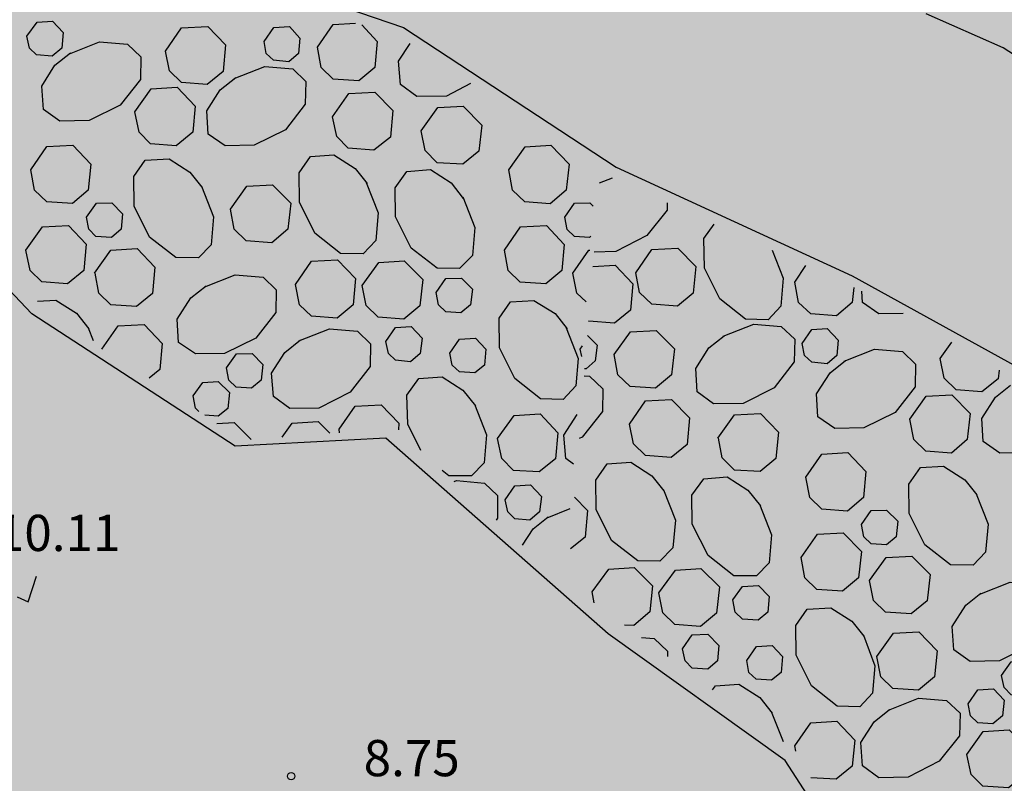
# Model space of a CAD drawing. Units: feet. Extents: x 546848 to 547528, y 4796596 to 4797622.
# Drawn here: x 547165 to 547186, y 4797477 to 4797493 of the extents above; entities that cross this region are included whole.
import ezdxf

# ---------------------------------------------------------------- set-up
doc = ezdxf.new("R2010")
doc.units = ezdxf.units.FT
doc.header["$MEASUREMENT"] = 0
for name, color, linetype in [('987', 7, 'CONTINUOUS'), ('sombra-linealimite', 151, 'CONTINUOUS'), ('URBA', 7, 'CONTINUOUS')]:
    doc.layers.add(name, color=color, linetype=linetype)
doc.styles.add('ROMANS', font='times.ttf')

msp = doc.modelspace()

# ---------------------------------------------------------------- hatches: boundary and pattern name
at = {"layer": 'sombra-linealimite'}
msp.add_hatch(color=256, dxfattribs=at).paths.add_polyline_path([(547188.331, 4797159.647), (547193.83, 4797169.419), (547197.928, 4797176.244), (547203.294, 4797183.393), (547210.473, 4797190.747), (547216.987, 4797197.246), (547224.427, 4797204.314), (547273.021, 4797248.454), (547352.61, 4797231.578), (547382.427, 4797235.77), (547376.032, 4797280.262), (547495.623, 4797322.909), (547500.414, 4797324.867), (547504.667, 4797327.237), (547509.619, 4797330.807), (547513.857, 4797334.667), (547516.964, 4797338.221), (547520.82, 4797344.066), (547523.556, 4797350.308), (547525.252, 4797355.886), (547526.052, 4797361.196), (547526.2, 4797367.346), (547525.728, 4797371.912), (547524.409, 4797377.924), (547522.35, 4797383.621), (547519.54, 4797389.164), (547516.083, 4797394.152), (547510.438, 4797399.893), (547505.133, 4797403.693), (547500.128, 4797406.435), (547495.471, 4797408.171), (547490.911, 4797409.457), (547485.299, 4797410.317), (547480.602, 4797410.531), (547474.096, 4797410.104), (547468.551, 4797408.793), (547461.096, 4797405.962), (547456.705, 4797403.292), (547452.887, 4797400.525), (547450.536, 4797398.549), (547447.016, 4797394.832), (547444.356, 4797391.585), (547372.397, 4797351.775), (547265.442, 4797477.295), (547150.018, 4797526.904), (547147.242, 4797528.609), (547144.696, 4797531.615), (547143.741, 4797535.187), (547143.871, 4797537.947), (547144.749, 4797540.187), (547128.731, 4797552.242), (547126.309, 4797548.551), (547123.353, 4797546.337), (547118.156, 4797541.105), (547110.711, 4797536.766), (547109.443, 4797534.78), (547107.98, 4797526.865), (547101.458, 4797512.313), (547056.327, 4797513.166), (547051.416, 4797511.818), (547047.47, 4797509.134), (547026.767, 4797483.803), (547005.811, 4797468.454), (547003.947, 4797469.981), (546972.321, 4797438.105), (546970.474, 4797434.291), (546960.369, 4797424.611), (546954.341, 4797416.736), (546966.263, 4797407.75), (546960.65, 4797400.142), (546959.53, 4797400.622), (546936.214, 4797365.865), (546932.35, 4797367.656), (546904.277, 4797327.037), (546900.318, 4797316.912), (546897.798, 4797304.248), (546895.388, 4797305.136), (546895.142, 4797303.147), (546900.264, 4797300.844), (546899.501, 4797298.034), (546896.336, 4797269.085), (546893.963, 4797231.652), (546893.457, 4797228.868), (546890.62, 4797229.222), (546886.858, 4797204.475), (546883.583, 4797150.391), (546885.48, 4797135.513), (546894.067, 4797136.932), (546898.524, 4797107.608), (546893.884, 4797107.004), (546893.783, 4797104.888), (546941.43, 4796981.899), (546935.483, 4796974.795), (546987.399, 4796927.54), (547051.06, 4796877.725), (547094.228, 4796850.282), (547104.49, 4796837.73), (547112.754, 4796821.148), (547115.98, 4796800.742), (547108.807, 4796734.852), (547066.424, 4796739.262), (546979.211, 4796752.939), (546965.327, 4796750.031), (546963.13, 4796720.143), (546963.406, 4796708.83), (546965.447, 4796704.196), (546962.494, 4796692.676), (546957.715, 4796653.65), (546985.522, 4796646.727), (546986.356, 4796649.224), (547000.852, 4796655.37), (547016.609, 4796650.365), (547020.062, 4796648.769), (547025.292, 4796645.111), (547025.819, 4796654.285), (547063.66, 4796652.575), (547073.369, 4796648.036), (547127.956, 4796654.874), (547131.952, 4796661.009), (547142.449, 4796664.029), (547155.611, 4796675.166), (547162.527, 4796690.335), (547165.818, 4796697.779), (547174.102, 4796713.627), (547180.774, 4796721.896), (547195.255, 4796739.571), (547200.568, 4796754.848), (547204.151, 4796786.85), (547207.414, 4796793.942), (547209.542, 4796797.872), (547215.902, 4796808.212), (547219.31, 4796818.691), (547220.466, 4796829.285), (547222.367, 4796837.586), (547217.916, 4796848.122), (547209.962, 4796864.268), (547201.587, 4796876.443), (547197.701, 4796880.667), (547194.776, 4796884.052), (547183.986, 4796893.665), (547173.118, 4796901.739), (547152.019, 4796915.721), (547145.056, 4796924.932), (547138.951, 4796927.807), (547130.09, 4796939.804), (547134.383, 4796974.8), (547134.895, 4796978.84), (547139.448, 4797001.035), (547150.757, 4797034.814), (547151.832, 4797037.791), (547160.707, 4797077.673), (547165.185, 4797093.282), (547177.843, 4797132.378), (547183.564, 4797148.399)])

# ---------------------------------------------------------------- linework, layer by layer
at = {"layer": 'URBA', "color": 7}
for p, q in [((547167.799, 4797494.904), (547173.118, 4797493.084)), ((547185.528, 4797492.661), (547183.938, 4797493.362)), ((547165.328, 4797492.905), (547165.538, 4797493.195)), ((547165.538, 4797493.195), (547165.858, 4797493.215)), ((547165.858, 4797493.215), (547166.078, 4797492.975)), ((547171.338, 4797492.674), (547171.668, 4797493.144)), ((547171.668, 4797493.144), (547172.128, 4797493.174)), ((547172.258, 4797493.134), (547172.578, 4797492.794)), ((547166.078, 4797492.975), (547166.048, 4797492.655)), ((547168.198, 4797492.594), (547168.528, 4797493.074)), ((547168.528, 4797493.074), (547169.068, 4797493.104)), ((547169.068, 4797493.104), (547169.438, 4797492.724)), ((547170.238, 4797492.794), (547170.438, 4797493.084)), ((547170.438, 4797493.084), (547170.758, 4797493.104)), ((547170.758, 4797493.104), (547170.978, 4797492.864)), ((547173.118, 4797493.084), (547177.518, 4797490.193)), ((547165.378, 4797492.655), (547165.328, 4797492.905)), ((547166.208, 4797492.535), (547166.828, 4797492.785)), ((547166.828, 4797492.785), (547167.408, 4797492.734)), ((547167.408, 4797492.734), (547167.688, 4797492.474)), ((547169.438, 4797492.724), (547169.388, 4797492.174)), ((547170.278, 4797492.544), (547170.238, 4797492.794)), ((547170.978, 4797492.864), (547170.948, 4797492.544)), ((547172.578, 4797492.794), (547172.528, 4797492.254)), ((547173.018, 4797492.383), (547173.258, 4797492.753)), ((547165.528, 4797492.515), (547165.378, 4797492.655)), ((547165.848, 4797492.485), (547165.528, 4797492.515)), ((547166.048, 4797492.655), (547165.848, 4797492.485)), ((547165.908, 4797492.305), (547166.228, 4797492.555)), ((547168.278, 4797492.184), (547168.198, 4797492.594)), ((547170.428, 4797492.404), (547170.278, 4797492.544)), ((547170.948, 4797492.544), (547170.748, 4797492.374)), ((547171.418, 4797492.254), (547171.338, 4797492.674)), ((547189.528, 4797490.031), (547185.528, 4797492.661)), ((547165.638, 4797491.865), (547165.908, 4797492.305)), ((547167.688, 4797492.474), (547167.678, 4797492.004)), ((547170.748, 4797492.374), (547170.428, 4797492.404)), ((547173.058, 4797491.903), (547173.018, 4797492.383)), ((547168.528, 4797491.944), (547168.278, 4797492.184)), ((547169.388, 4797492.174), (547169.058, 4797491.904)), ((547169.618, 4797492.024), (547170.248, 4797492.274)), ((547170.248, 4797492.274), (547170.828, 4797492.224)), ((547170.828, 4797492.224), (547171.098, 4797491.964)), ((547171.668, 4797492.014), (547171.418, 4797492.254)), ((547172.528, 4797492.254), (547172.198, 4797491.974)), ((547167.678, 4797492.004), (547167.258, 4797491.474)), ((547169.058, 4797491.904), (547168.528, 4797491.944)), ((547169.328, 4797491.794), (547169.648, 4797492.044)), ((547171.098, 4797491.964), (547171.088, 4797491.494)), ((547172.198, 4797491.974), (547171.668, 4797492.014)), ((547173.398, 4797491.653), (547173.058, 4797491.903)), ((547174.508, 4797491.923), (547174.008, 4797491.663)), ((547165.427, 4797487.155), (547161.148, 4797491.696)), ((547165.668, 4797491.385), (547165.638, 4797491.865)), ((547167.558, 4797491.334), (547167.898, 4797491.814)), ((547167.898, 4797491.814), (547168.438, 4797491.844)), ((547168.438, 4797491.844), (547168.808, 4797491.454)), ((547169.048, 4797491.354), (547169.328, 4797491.794)), ((547171.648, 4797491.234), (547171.988, 4797491.714)), ((547171.988, 4797491.714), (547172.528, 4797491.744)), ((547172.528, 4797491.744), (547172.898, 4797491.363)), ((547171.088, 4797491.494), (547170.678, 4797490.964)), ((547174.008, 4797491.663), (547173.398, 4797491.653)), ((547166.008, 4797491.145), (547165.668, 4797491.385)), ((547167.258, 4797491.474), (547166.618, 4797491.155)), ((547167.648, 4797490.914), (547167.558, 4797491.334)), ((547168.808, 4797491.454), (547168.758, 4797490.914)), ((547169.078, 4797490.874), (547169.048, 4797491.354)), ((547172.898, 4797491.363), (547172.848, 4797490.813)), ((547173.488, 4797490.943), (547173.828, 4797491.423)), ((547173.828, 4797491.423), (547174.358, 4797491.453)), ((547174.358, 4797491.453), (547174.738, 4797491.063)), ((547166.618, 4797491.155), (547166.008, 4797491.145)), ((547171.738, 4797490.824), (547171.648, 4797491.234)), ((547167.888, 4797490.674), (547167.648, 4797490.914)), ((547168.758, 4797490.914), (547168.418, 4797490.634)), ((547169.428, 4797490.634), (547169.078, 4797490.874)), ((547170.678, 4797490.964), (547170.028, 4797490.644)), ((547173.568, 4797490.533), (547173.488, 4797490.943)), ((547174.738, 4797491.063), (547174.678, 4797490.523)), ((547168.418, 4797490.634), (547167.888, 4797490.674)), ((547171.978, 4797490.584), (547171.738, 4797490.824)), ((547172.848, 4797490.813), (547172.508, 4797490.544)), ((547165.408, 4797490.135), (547165.738, 4797490.615)), ((547165.738, 4797490.615), (547166.278, 4797490.645)), ((547166.278, 4797490.645), (547166.648, 4797490.255)), ((547170.028, 4797490.644), (547169.428, 4797490.634)), ((547172.508, 4797490.544), (547171.978, 4797490.584)), ((547173.818, 4797490.283), (547173.568, 4797490.533)), ((547174.678, 4797490.523), (547174.348, 4797490.253)), ((547175.298, 4797490.133), (547175.638, 4797490.613)), ((547175.638, 4797490.613), (547176.168, 4797490.643)), ((547176.168, 4797490.643), (547176.548, 4797490.253)), ((547167.538, 4797489.994), (547167.778, 4797490.334)), ((547167.778, 4797490.334), (547168.268, 4797490.364)), ((547168.268, 4797490.364), (547168.698, 4797490.084)), ((547170.958, 4797490.074), (547171.198, 4797490.414)), ((547171.198, 4797490.414), (547171.678, 4797490.444)), ((547171.678, 4797490.444), (547172.118, 4797490.164)), ((547174.348, 4797490.253), (547173.818, 4797490.283)), ((547165.488, 4797489.715), (547165.408, 4797490.135)), ((547166.648, 4797490.255), (547166.598, 4797489.715)), ((547168.698, 4797490.084), (547168.948, 4797489.774)), ((547170.968, 4797489.464), (547170.958, 4797490.074)), ((547172.118, 4797490.164), (547172.368, 4797489.854)), ((547172.948, 4797489.763), (547173.188, 4797490.103)), ((547173.188, 4797490.103), (547173.678, 4797490.143)), ((547173.678, 4797490.143), (547174.108, 4797489.863)), ((547175.378, 4797489.713), (547175.298, 4797490.133)), ((547176.548, 4797490.253), (547176.488, 4797489.713)), ((547177.518, 4797490.193), (547182.407, 4797487.942)), ((547167.548, 4797489.384), (547167.538, 4797489.994)), ((547172.348, 4797489.874), (547172.598, 4797489.244)), ((547174.108, 4797489.863), (547174.358, 4797489.543)), ((547165.738, 4797489.475), (547165.488, 4797489.715)), ((547166.598, 4797489.715), (547166.268, 4797489.435)), ((547168.938, 4797489.794), (547169.188, 4797489.164)), ((547169.538, 4797489.324), (547169.878, 4797489.794)), ((547169.878, 4797489.794), (547170.408, 4797489.824)), ((547170.408, 4797489.824), (547170.788, 4797489.444)), ((547172.958, 4797489.163), (547172.948, 4797489.763)), ((547175.628, 4797489.473), (547175.378, 4797489.713)), ((547176.488, 4797489.713), (547176.158, 4797489.433)), ((547166.268, 4797489.435), (547165.738, 4797489.475)), ((547166.558, 4797489.155), (547166.768, 4797489.445)), ((547166.768, 4797489.445), (547167.088, 4797489.454)), ((547167.088, 4797489.454), (547167.308, 4797489.224)), ((547171.287, 4797488.824), (547170.968, 4797489.464)), ((547174.348, 4797489.573), (547174.598, 4797488.943)), ((547176.158, 4797489.433), (547175.628, 4797489.473)), ((547167.867, 4797488.744), (547167.548, 4797489.384)), ((547169.618, 4797488.904), (547169.538, 4797489.324)), ((547170.788, 4797489.444), (547170.728, 4797488.904)), ((547172.598, 4797489.244), (547172.547, 4797488.674)), ((547166.608, 4797488.905), (547166.558, 4797489.155)), ((547167.308, 4797489.224), (547167.278, 4797488.904)), ((547169.188, 4797489.164), (547169.137, 4797488.584)), ((547173.277, 4797488.513), (547172.958, 4797489.163)), ((547165.307, 4797488.475), (547165.648, 4797488.955)), ((547165.648, 4797488.955), (547166.188, 4797488.985)), ((547166.188, 4797488.985), (547166.557, 4797488.595)), ((547166.757, 4797488.755), (547166.608, 4797488.905)), ((547167.278, 4797488.904), (547167.077, 4797488.734)), ((547169.867, 4797488.664), (547169.618, 4797488.904)), ((547170.728, 4797488.904), (547170.397, 4797488.624)), ((547174.598, 4797488.943), (547174.547, 4797488.363)), ((547175.207, 4797488.473), (547175.538, 4797488.953)), ((547175.538, 4797488.953), (547176.078, 4797488.983)), ((547176.078, 4797488.983), (547176.447, 4797488.593)), ((547167.077, 4797488.734), (547166.757, 4797488.755)), ((547168.407, 4797488.324), (547167.867, 4797488.744)), ((547170.397, 4797488.624), (547169.867, 4797488.664)), ((547171.817, 4797488.404), (547171.287, 4797488.824)), ((547172.547, 4797488.674), (547172.287, 4797488.394)), ((547165.397, 4797488.055), (547165.307, 4797488.475)), ((547166.557, 4797488.595), (547166.507, 4797488.055)), ((547166.727, 4797487.995), (547167.067, 4797488.474)), ((547167.067, 4797488.474), (547167.607, 4797488.504)), ((547167.607, 4797488.504), (547167.977, 4797488.124)), ((547169.137, 4797488.584), (547168.877, 4797488.314)), ((547173.817, 4797488.103), (547173.277, 4797488.513)), ((547175.287, 4797488.053), (547175.207, 4797488.473)), ((547176.447, 4797488.593), (547176.397, 4797488.053)), ((547168.877, 4797488.314), (547168.407, 4797488.324)), ((547170.887, 4797487.764), (547171.217, 4797488.244)), ((547171.217, 4797488.244), (547171.757, 4797488.274)), ((547171.757, 4797488.274), (547172.127, 4797487.884)), ((547172.287, 4797488.394), (547171.817, 4797488.404)), ((547172.607, 4797488.214), (547173.137, 4797488.253)), ((547173.137, 4797488.253), (547173.517, 4797487.863)), ((547174.547, 4797488.363), (547174.277, 4797488.093)), ((547165.637, 4797487.815), (547165.397, 4797488.055)), ((547166.507, 4797488.055), (547166.167, 4797487.775)), ((547167.977, 4797488.124), (547167.927, 4797487.574)), ((547172.267, 4797487.744), (547172.607, 4797488.214)), ((547174.277, 4797488.093), (547173.817, 4797488.103)), ((547175.537, 4797487.813), (547175.287, 4797488.053)), ((547176.397, 4797488.053), (547176.067, 4797487.773)), ((547166.167, 4797487.775), (547165.637, 4797487.815)), ((547166.817, 4797487.585), (547166.737, 4797487.995)), ((547169.007, 4797487.714), (547169.637, 4797487.964)), ((547169.637, 4797487.964), (547170.217, 4797487.914)), ((547170.217, 4797487.914), (547170.487, 4797487.654)), ((547172.127, 4797487.884), (547172.077, 4797487.344)), ((547173.517, 4797487.863), (547173.457, 4797487.323)), ((547173.797, 4797487.593), (547173.997, 4797487.883)), ((547173.997, 4797487.883), (547174.317, 4797487.893)), ((547174.317, 4797487.893), (547174.547, 4797487.663)), ((547182.407, 4797487.942), (547187.737, 4797484.991)), ((547168.717, 4797487.484), (547169.037, 4797487.734)), ((547170.487, 4797487.654), (547170.477, 4797487.184)), ((547170.967, 4797487.344), (547170.887, 4797487.764)), ((547172.347, 4797487.324), (547172.267, 4797487.744)), ((547174.547, 4797487.663), (547174.507, 4797487.343)), ((547176.067, 4797487.773), (547175.537, 4797487.813)), ((547165.547, 4797487.415), (547165.927, 4797487.435)), ((547165.927, 4797487.435), (547166.357, 4797487.165)), ((547167.067, 4797487.344), (547166.817, 4797487.585)), ((547167.927, 4797487.574), (547167.597, 4797487.304)), ((547168.437, 4797487.044), (547168.717, 4797487.484)), ((547173.847, 4797487.343), (547173.797, 4797487.593)), ((547175.337, 4797487.403), (547175.817, 4797487.433)), ((547175.817, 4797487.433), (547176.257, 4797487.163)), ((547167.597, 4797487.304), (547167.067, 4797487.344)), ((547171.217, 4797487.104), (547170.967, 4797487.344)), ((547172.077, 4797487.344), (547171.747, 4797487.064)), ((547172.597, 4797487.084), (547172.347, 4797487.324)), ((547173.457, 4797487.323), (547173.127, 4797487.043)), ((547173.997, 4797487.193), (547173.847, 4797487.343)), ((547174.507, 4797487.343), (547174.307, 4797487.173)), ((547175.097, 4797487.063), (547175.337, 4797487.403)), ((547169.637, 4797484.414), (547165.427, 4797487.155)), ((547166.357, 4797487.165), (547166.607, 4797486.845)), ((547168.467, 4797486.564), (547168.437, 4797487.044)), ((547170.477, 4797487.184), (547170.067, 4797486.654)), ((547171.747, 4797487.064), (547171.217, 4797487.104)), ((547173.127, 4797487.043), (547172.597, 4797487.084)), ((547174.307, 4797487.173), (547173.997, 4797487.193)), ((547175.107, 4797486.453), (547175.097, 4797487.063)), ((547176.257, 4797487.163), (547176.507, 4797486.843)), ((547166.597, 4797486.865), (547166.697, 4797486.605)), ((547166.877, 4797486.425), (547167.217, 4797486.904)), ((547167.217, 4797486.904), (547167.757, 4797486.934)), ((547167.757, 4797486.934), (547168.127, 4797486.544)), ((547170.957, 4797486.594), (547171.587, 4797486.844)), ((547171.587, 4797486.844), (547172.167, 4797486.794)), ((547172.757, 4797486.584), (547172.957, 4797486.873)), ((547172.957, 4797486.873), (547173.277, 4797486.893)), ((547173.277, 4797486.893), (547173.507, 4797486.653)), ((547176.487, 4797486.863), (547176.737, 4797486.233)), ((547170.067, 4797486.654), (547169.417, 4797486.334)), ((547170.667, 4797486.354), (547170.987, 4797486.614)), ((547172.167, 4797486.794), (547172.437, 4797486.534)), ((547173.507, 4797486.653), (547173.467, 4797486.333)), ((547174.077, 4797486.343), (547174.277, 4797486.633)), ((547174.277, 4797486.633), (547174.607, 4797486.653)), ((547174.607, 4797486.653), (547174.827, 4797486.423)), ((547168.127, 4797486.544), (547168.077, 4797486.004)), ((547168.817, 4797486.324), (547168.467, 4797486.564)), ((547172.437, 4797486.534), (547172.427, 4797486.064)), ((547172.807, 4797486.334), (547172.757, 4797486.584)), ((547174.827, 4797486.423), (547174.797, 4797486.093)), ((547175.427, 4797485.813), (547175.107, 4797486.453)), ((547169.417, 4797486.334), (547168.817, 4797486.324)), ((547169.457, 4797486.034), (547169.667, 4797486.324)), ((547169.667, 4797486.324), (547169.987, 4797486.334)), ((547169.987, 4797486.334), (547170.207, 4797486.104)), ((547170.387, 4797485.924), (547170.667, 4797486.354)), ((547172.957, 4797486.193), (547172.807, 4797486.334)), ((547173.267, 4797486.163), (547172.957, 4797486.193)), ((547173.467, 4797486.333), (547173.267, 4797486.163)), ((547174.127, 4797486.093), (547174.077, 4797486.343)), ((547176.737, 4797486.233), (547176.687, 4797485.663)), ((547168.077, 4797486.004), (547167.857, 4797485.824)), ((547169.507, 4797485.784), (547169.457, 4797486.034)), ((547170.207, 4797486.104), (547170.177, 4797485.784)), ((547172.427, 4797486.064), (547172.017, 4797485.534)), ((547174.277, 4797485.953), (547174.127, 4797486.093)), ((547174.797, 4797486.093), (547174.597, 4797485.933)), ((547169.657, 4797485.634), (547169.507, 4797485.784)), ((547170.177, 4797485.784), (547169.977, 4797485.614)), ((547170.427, 4797485.444), (547170.387, 4797485.924)), ((547173.187, 4797485.473), (547173.437, 4797485.813)), ((547173.437, 4797485.813), (547173.917, 4797485.853)), ((547173.917, 4797485.853), (547174.347, 4797485.573)), ((547174.597, 4797485.933), (547174.277, 4797485.953)), ((547175.957, 4797485.393), (547175.427, 4797485.813)), ((547168.767, 4797485.454), (547168.967, 4797485.734)), ((547168.967, 4797485.734), (547169.287, 4797485.754)), ((547169.287, 4797485.754), (547169.517, 4797485.524)), ((547169.977, 4797485.614), (547169.657, 4797485.634)), ((547174.347, 4797485.573), (547174.607, 4797485.253)), ((547176.687, 4797485.663), (547176.427, 4797485.383)), ((547168.817, 4797485.204), (547168.767, 4797485.454)), ((547169.517, 4797485.524), (547169.487, 4797485.194)), ((547170.767, 4797485.194), (547170.427, 4797485.444)), ((547172.017, 4797485.534), (547171.367, 4797485.204)), ((547173.207, 4797484.873), (547173.187, 4797485.473)), ((547176.427, 4797485.383), (547175.957, 4797485.393)), ((547168.887, 4797485.134), (547168.817, 4797485.204)), ((547169.487, 4797485.194), (547169.287, 4797485.034)), ((547171.367, 4797485.204), (547170.767, 4797485.194)), ((547171.787, 4797484.764), (547172.117, 4797485.244)), ((547172.117, 4797485.244), (547172.657, 4797485.274)), ((547172.657, 4797485.274), (547173.027, 4797484.893)), ((547174.587, 4797485.283), (547174.837, 4797484.653)), ((547169.287, 4797485.034), (547169.007, 4797485.054)), ((547175.067, 4797484.573), (547175.407, 4797485.053)), ((547175.407, 4797485.053), (547175.947, 4797485.083)), ((547175.947, 4797485.083), (547176.317, 4797484.693)), ((547169.257, 4797484.884), (547169.617, 4797484.904)), ((547169.617, 4797484.904), (547169.967, 4797484.554)), ((547170.607, 4797484.604), (547170.817, 4797484.894)), ((547170.817, 4797484.894), (547171.357, 4797484.924)), ((547171.357, 4797484.924), (547171.597, 4797484.684)), ((547171.797, 4797484.694), (547171.787, 4797484.764)), ((547173.027, 4797484.893), (547173.017, 4797484.753)), ((547173.477, 4797484.323), (547173.207, 4797484.873)), ((547172.757, 4797484.584), (547169.637, 4797484.414)), ((547177.356, 4797480.533), (547172.757, 4797484.584)), ((547174.837, 4797484.653), (547174.787, 4797484.073)), ((547175.157, 4797484.163), (547175.067, 4797484.573)), ((547176.317, 4797484.693), (547176.267, 4797484.153)), ((547175.397, 4797483.913), (547175.157, 4797484.163)), ((547176.267, 4797484.153), (547175.927, 4797483.883)), ((547174.787, 4797484.073), (547174.527, 4797483.803)), ((547174.057, 4797483.803), (547173.917, 4797483.913)), ((547174.527, 4797483.803), (547174.057, 4797483.803)), ((547175.927, 4797483.883), (547175.397, 4797483.913)), ((547174.167, 4797483.683), (547174.217, 4797483.703)), ((547174.217, 4797483.703), (547174.797, 4797483.653)), ((547174.797, 4797483.653), (547175.067, 4797483.393)), ((547175.227, 4797483.303), (547175.427, 4797483.593)), ((547175.427, 4797483.593), (547175.747, 4797483.613)), ((547175.747, 4797483.613), (547175.977, 4797483.373)), ((547175.067, 4797483.393), (547175.066, 4797482.923)), ((547175.977, 4797483.373), (547175.936, 4797483.053)), ((547175.276, 4797483.053), (547175.227, 4797483.303)), ((547175.426, 4797482.913), (547175.276, 4797483.053)), ((547175.936, 4797483.053), (547175.736, 4797482.883)), ((547175.806, 4797482.703), (547176.116, 4797482.953)), ((547176.096, 4797482.933), (547176.567, 4797483.123)), ((547175.066, 4797482.923), (547175.036, 4797482.883)), ((547175.736, 4797482.883), (547175.426, 4797482.913)), ((547175.586, 4797482.363), (547175.806, 4797482.703)), ((547165.356, 4797481.195), (547165.526, 4797481.725)), ((547165.126, 4797481.295), (547165.356, 4797481.195)), ((547181.016, 4797477.912), (547177.356, 4797480.533)), ((547181.665, 4797476.912), (547181.016, 4797477.912))]:
    msp.add_line(p, q, dxfattribs=at)
for points in [[(547177.178, 4797489.863), (547177.448, 4797489.973)], [(547176.458, 4797489.153), (547176.658, 4797489.443), (547176.978, 4797489.453), (547177.048, 4797489.383)], [(547178.578, 4797489.453), (547178.578, 4797489.303), (547178.157, 4797488.773), (547177.517, 4797488.443), (547177.067, 4797488.433)], [(547176.997, 4797488.763), (547176.967, 4797488.733), (547176.657, 4797488.753), (547176.508, 4797488.903), (547176.458, 4797489.153)], [(547180.747, 4797488.472), (547180.977, 4797487.892), (547180.927, 4797487.312), (547180.667, 4797487.032), (547180.197, 4797487.042), (547179.667, 4797487.462), (547179.347, 4797488.102), (547179.337, 4797488.712), (547179.548, 4797489.012)], [(547176.627, 4797487.993), (547176.957, 4797488.473), (547176.977, 4797488.473)], [(547177.927, 4797488.003), (547178.257, 4797488.483), (547178.797, 4797488.512), (547179.167, 4797488.132), (547179.117, 4797487.582), (547178.787, 4797487.312), (547178.257, 4797487.353), (547178.007, 4797487.593), (547177.927, 4797488.003)], [(547177.037, 4797488.133), (547177.497, 4797488.163), (547177.867, 4797487.773), (547177.817, 4797487.233), (547177.487, 4797486.963), (547176.957, 4797487.003), (547176.947, 4797487.013)], [(547181.217, 4797487.812), (547181.447, 4797488.152)], [(547176.897, 4797487.403), (547176.707, 4797487.583), (547176.627, 4797487.993)], [(547182.437, 4797487.702), (547182.407, 4797487.392), (547182.077, 4797487.112), (547181.547, 4797487.152), (547181.297, 4797487.392), (547181.217, 4797487.812)], [(547183.457, 4797487.162), (547182.957, 4797487.152), (547182.617, 4797487.392), (547182.607, 4797487.622)], [(547177.477, 4797486.313), (547177.817, 4797486.783), (547178.347, 4797486.813), (547178.727, 4797486.432), (547178.667, 4797485.892), (547178.337, 4797485.613), (547177.807, 4797485.653), (547177.557, 4797485.893), (547177.477, 4797486.313)], [(547179.737, 4797486.692), (547180.367, 4797486.942), (547180.937, 4797486.892), (547181.217, 4797486.632), (547181.207, 4797486.162), (547180.787, 4797485.622), (547180.147, 4797485.302), (547179.537, 4797485.292), (547179.197, 4797485.542), (547179.167, 4797486.022), (547179.437, 4797486.452), (547179.757, 4797486.702)], [(547181.367, 4797486.542), (547181.567, 4797486.832), (547181.887, 4797486.852), (547182.117, 4797486.612), (547182.087, 4797486.292), (547181.887, 4797486.122), (547181.567, 4797486.152), (547181.417, 4797486.292), (547181.367, 4797486.542)], [(547176.927, 4797486.703), (547177.127, 4797486.503), (547177.087, 4797486.183), (547176.897, 4797486.013), (547176.867, 4797486.013)], [(547176.777, 4797486.423), (547176.827, 4797486.493)], [(547176.807, 4797486.273), (547176.777, 4797486.423)], [(547182.237, 4797486.172), (547182.867, 4797486.422), (547183.447, 4797486.372), (547183.717, 4797486.112), (547183.707, 4797485.642), (547183.297, 4797485.112), (547182.647, 4797484.792), (547182.047, 4797484.782), (547181.697, 4797485.022), (547181.667, 4797485.502), (547181.947, 4797485.932), (547182.267, 4797486.192)], [(547184.227, 4797486.232), (547184.467, 4797486.571)], [(547185.447, 4797485.991), (547185.427, 4797485.811), (547185.087, 4797485.541), (547184.557, 4797485.581), (547184.307, 4797485.822), (547184.227, 4797486.232)], [(547176.857, 4797485.873), (547176.967, 4797485.863), (547177.247, 4797485.603), (547177.237, 4797485.133), (547176.817, 4797484.603), (547176.757, 4797484.573)], [(547187.067, 4797485.051), (547186.707, 4797484.601), (547186.067, 4797484.281), (547185.457, 4797484.271), (547185.117, 4797484.511), (547185.087, 4797484.991), (547185.367, 4797485.431), (547185.677, 4797485.681)], [(547177.797, 4797484.873), (547178.127, 4797485.353), (547178.667, 4797485.382), (547179.037, 4797485.002), (547178.987, 4797484.452), (547178.657, 4797484.182), (547178.127, 4797484.223), (547177.877, 4797484.463), (547177.797, 4797484.873)], [(547183.597, 4797484.972), (547183.937, 4797485.452), (547184.467, 4797485.481), (547184.847, 4797485.091), (547184.787, 4797484.551), (547184.457, 4797484.271), (547183.927, 4797484.312), (547183.677, 4797484.552), (547183.597, 4797484.972)], [(547176.637, 4797484.043), (547176.477, 4797484.163), (547176.437, 4797484.643), (547176.717, 4797485.073)], [(547179.627, 4797484.582), (547179.967, 4797485.062), (547180.507, 4797485.092), (547180.877, 4797484.702), (547180.827, 4797484.162), (547180.497, 4797483.892), (547179.967, 4797483.922), (547179.717, 4797484.172), (547179.637, 4797484.582)], [(547181.447, 4797483.772), (547181.777, 4797484.252), (547182.317, 4797484.282), (547182.687, 4797483.892), (547182.637, 4797483.352), (547182.306, 4797483.072), (547181.777, 4797483.112), (547181.527, 4797483.352), (547181.447, 4797483.772)], [(547178.497, 4797483.513), (547178.746, 4797482.882), (547178.696, 4797482.312), (547178.426, 4797482.033), (547177.966, 4797482.043), (547177.426, 4797482.463), (547177.107, 4797483.103), (547177.097, 4797483.713), (547177.337, 4797484.053), (547177.827, 4797484.083), (547178.257, 4797483.803), (547178.507, 4797483.493)], [(547184.967, 4797483.431), (547185.216, 4797482.801), (547185.166, 4797482.221), (547184.906, 4797481.951), (547184.436, 4797481.961), (547183.906, 4797482.372), (547183.586, 4797483.022), (547183.577, 4797483.632), (547183.817, 4797483.972), (547184.297, 4797484.002), (547184.737, 4797483.721), (547184.987, 4797483.411)], [(547180.487, 4797483.212), (547180.736, 4797482.582), (547180.686, 4797482.002), (547180.426, 4797481.732), (547179.956, 4797481.732), (547179.426, 4797482.152), (547179.096, 4797482.802), (547179.087, 4797483.402), (547179.337, 4797483.742), (547179.817, 4797483.782), (547180.247, 4797483.502), (547180.507, 4797483.182)], [(547176.657, 4797483.363), (547176.926, 4797483.083), (547176.876, 4797482.533), (547176.576, 4797482.293)], [(547182.596, 4797482.792), (547182.796, 4797483.082), (547183.117, 4797483.092), (547183.346, 4797482.862), (547183.316, 4797482.542), (547183.116, 4797482.372), (547182.796, 4797482.392), (547182.646, 4797482.542), (547182.596, 4797482.792)], [(547181.346, 4797482.112), (547181.686, 4797482.592), (547182.216, 4797482.622), (547182.596, 4797482.232), (547182.536, 4797481.692), (547182.206, 4797481.412), (547181.676, 4797481.452), (547181.426, 4797481.692), (547181.346, 4797482.112)], [(547182.766, 4797481.632), (547183.106, 4797482.112), (547183.636, 4797482.142), (547184.016, 4797481.762), (547183.956, 4797481.212), (547183.626, 4797480.942), (547183.096, 4797480.982), (547182.846, 4797481.222), (547182.766, 4797481.632)], [(547177.026, 4797481.403), (547177.366, 4797481.873), (547177.896, 4797481.903), (547178.276, 4797481.523), (547178.216, 4797480.983), (547177.886, 4797480.703), (547177.696, 4797480.713)], [(547178.406, 4797481.383), (547178.746, 4797481.852), (547179.276, 4797481.882), (547179.656, 4797481.502), (547179.596, 4797480.962), (547179.266, 4797480.682), (547178.736, 4797480.722), (547178.486, 4797480.963), (547178.406, 4797481.383)], [(547179.936, 4797481.232), (547180.136, 4797481.512), (547180.466, 4797481.532), (547180.686, 4797481.302), (547180.656, 4797480.982), (547180.456, 4797480.812), (547180.136, 4797480.832), (547179.986, 4797480.982), (547179.936, 4797481.232)], [(547185.046, 4797481.351), (547185.676, 4797481.601), (547186.246, 4797481.551), (547186.526, 4797481.291), (547186.516, 4797480.821), (547186.096, 4797480.291), (547185.456, 4797479.971), (547184.846, 4797479.961), (547184.506, 4797480.201), (547184.476, 4797480.681), (547184.756, 4797481.121), (547185.066, 4797481.371)], [(547177.066, 4797481.173), (547177.026, 4797481.403)], [(547182.636, 4797480.502), (547182.876, 4797479.872), (547182.826, 4797479.302), (547182.566, 4797479.022), (547182.096, 4797479.032), (547181.566, 4797479.452), (547181.246, 4797480.092), (547181.236, 4797480.702), (547181.476, 4797481.042), (547181.966, 4797481.072), (547182.396, 4797480.792), (547182.646, 4797480.482)], [(547178.896, 4797480.222), (547179.096, 4797480.512), (547179.416, 4797480.522), (547179.646, 4797480.292), (547179.616, 4797479.972), (547179.416, 4797479.802), (547179.096, 4797479.822), (547178.946, 4797479.972), (547178.896, 4797480.222)], [(547182.916, 4797480.062), (547183.256, 4797480.542), (547183.786, 4797480.572), (547184.166, 4797480.182), (547184.106, 4797479.642), (547183.776, 4797479.362), (547183.246, 4797479.402), (547182.996, 4797479.642), (547182.916, 4797480.062)], [(547178.046, 4797480.453), (547178.306, 4797480.433), (547178.586, 4797480.173), (547178.586, 4797480.063)], [(547180.226, 4797479.982), (547180.426, 4797480.272), (547180.746, 4797480.292), (547180.966, 4797480.062), (547180.936, 4797479.732), (547180.736, 4797479.572), (547180.416, 4797479.592), (547180.266, 4797479.732), (547180.226, 4797479.982)], [(547185.496, 4797479.671), (547185.696, 4797479.951), (547186.016, 4797479.971), (547186.246, 4797479.741), (547186.216, 4797479.421), (547186.016, 4797479.251), (547185.696, 4797479.271), (547185.546, 4797479.421), (547185.496, 4797479.671)], [(547179.516, 4797479.372), (547179.576, 4797479.452), (547180.056, 4797479.492), (547180.496, 4797479.212), (547180.746, 4797478.892)], [(547184.806, 4797479.081), (547185.006, 4797479.371), (547185.326, 4797479.391), (547185.546, 4797479.161), (547185.516, 4797478.831), (547185.316, 4797478.671), (547185.006, 4797478.691), (547184.856, 4797478.831), (547184.806, 4797479.081)], [(547183.156, 4797478.952), (547183.776, 4797479.202), (547184.356, 4797479.152), (547184.636, 4797478.891), (547184.626, 4797478.421), (547184.206, 4797477.892), (547183.566, 4797477.562), (547182.956, 4797477.552), (547182.616, 4797477.802), (547182.586, 4797478.282), (547182.856, 4797478.712), (547183.176, 4797478.962)], [(547180.726, 4797478.922), (547180.976, 4797478.302)], [(547181.216, 4797478.212), (547181.546, 4797478.692), (547182.086, 4797478.722), (547182.456, 4797478.332), (547182.406, 4797477.792), (547182.076, 4797477.522), (547181.546, 4797477.552), (547181.546, 4797477.552)], [(547184.776, 4797478.031), (547185.116, 4797478.511), (547185.656, 4797478.541), (547186.026, 4797478.161), (547185.976, 4797477.611), (547185.636, 4797477.341), (547185.106, 4797477.381), (547184.866, 4797477.621), (547184.776, 4797478.031)], [(547181.236, 4797478.102), (547181.216, 4797478.212)]]:
    msp.add_lwpolyline(points, dxfattribs=at)
msp.add_ellipse((547170.796, 4797477.584), major_axis=(-0.053, 0.053), ratio=1, start_param=3.926818461747157, end_param=10.21000376892674, dxfattribs=at)

# ---------------------------------------------------------------- texts
at = {"layer": '987', "style": 'ROMANS'}
for s, p in [('10.11', (547164.706, 4797482.245)), ('8.75', (547172.296, 4797477.584))]:
    msp.add_text(s, height=0.75, rotation=359.9901, dxfattribs=at).set_placement(p)

doc.saveas('drawing.dxf')
